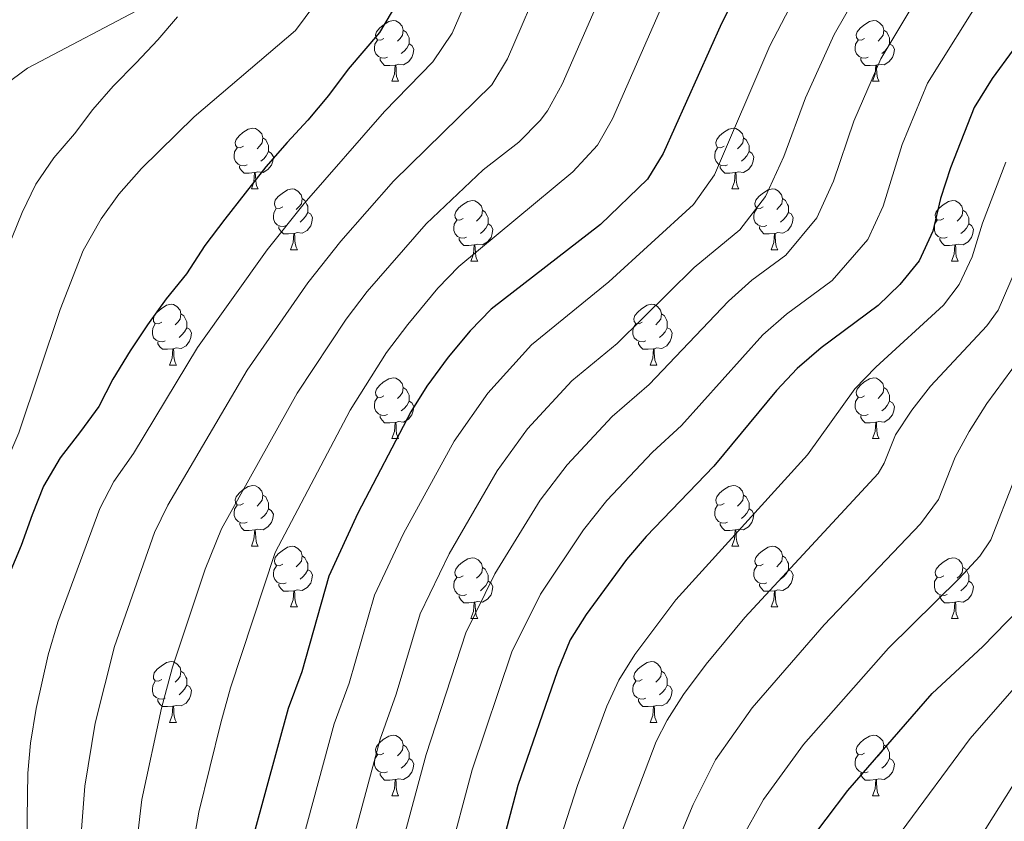
# Model space of a CAD drawing. Units: metres. Extents: x 612450 to 616955, y 4784491 to 4787536.
# Drawn here: x 613921 to 614083, y 4786782 to 4786915 of the extents above; entities that cross this region are included whole.
import ezdxf

# ---------------------------------------------------------------- set-up
doc = ezdxf.new("R2010")
doc.units = ezdxf.units.M
doc.header["$MEASUREMENT"] = 0
doc.linetypes.add('DGN Style 3', pattern=[1147.6976, 819.784, -327.9136])
for name, color, linetype, lineweight in [('Nivel 11', 7, 'Continuous', 0), ('Nivel 36', 7, 'Continuous', 0), ('Nivel 4', 7, 'Continuous', 0), ('Nivel 5', 7, 'Continuous', 0), ('Nivel 61', 7, 'Continuous', 0), ('Nivel 63', 7, 'Continuous', 0)]:
    doc.layers.add(name, color=color, linetype=linetype, lineweight=lineweight)

msp = doc.modelspace()

# ---------------------------------------------------------------- linework, layer by layer
at = {"layer": 'Nivel 11', "color": 142, "linetype": 'DGN Style 3', "lineweight": 13}
msp.add_polyline3d([(614095.44, 4787022.82, 257.42), (614055.76, 4787011.78, 255), (614033.64, 4787009.59, 252.76), (614013.39, 4787001.43, 250.8), (613998.4, 4786989.57, 250), (613989.3, 4786968.55, 247.14), (613986.51, 4786961.84, 246.31), (613973.13, 4786939.38, 243.32), (613959.17, 4786929.11, 241.34), (613942.28, 4786917.12, 238.98), (613922.23, 4786906.56, 236.39), (613907.43, 4786895.65, 234.3), (613906.72, 4786894.4, 234.13)], dxfattribs=at)
at = {"layer": 'Nivel 36', "color": 92, "linetype": 'Continuous', "lineweight": 0}
for p, q in [((613982.36, 4786904.37), (613983.48, 4786904.37)), ((614061.69, 4786904.37), (614062.81, 4786904.37)), ((613959.17, 4786886.6), (613960.29, 4786886.6)), ((614038.5, 4786886.6), (614039.62, 4786886.6)), ((613965.64, 4786876.57), (613966.77, 4786876.57)), ((614044.97, 4786876.57), (614046.1, 4786876.57)), ((613995.42, 4786874.66), (613996.54, 4786874.66)), ((614074.75, 4786874.66), (614075.87, 4786874.66)), ((613945.67, 4786857.52), (613946.79, 4786857.52)), ((614025, 4786857.52), (614026.12, 4786857.52)), ((613982.36, 4786845.38), (613983.48, 4786845.38)), ((614061.69, 4786845.38), (614062.81, 4786845.38)), ((613959.17, 4786827.61), (613960.3, 4786827.61)), ((614038.5, 4786827.61), (614039.62, 4786827.61)), ((613965.65, 4786817.58), (613966.77, 4786817.58)), ((614044.98, 4786817.58), (614046.1, 4786817.58)), ((613995.42, 4786815.67), (613996.54, 4786815.67)), ((614074.75, 4786815.67), (614075.87, 4786815.67)), ((613945.67, 4786798.53), (613946.79, 4786798.53)), ((614025, 4786798.53), (614026.12, 4786798.53)), ((613982.36, 4786786.39), (613983.48, 4786786.39)), ((614061.69, 4786786.39), (614062.81, 4786786.39))]:
    msp.add_line(p, q, dxfattribs=at)
at = {"layer": 'Nivel 36', "color": 92, "linetype": 'Continuous', "lineweight": 0, "flags": 128}
for points in [[(613981.06, 4786911.43), (613980.53, 4786911.17), (613980, 4786911.22), (613979.73, 4786911.59), (613979.68, 4786912.02), (613979.84, 4786912.54), (613980.32, 4786913.13), (613980.95, 4786913.66), (613981.85, 4786914.25), (613982.6, 4786914.41), (613983.02, 4786914.35), (613983.55, 4786914.04), (613984.08, 4786913.45), (613984.24, 4786912.81), (613984.13, 4786911.96), (613983.71, 4786911.43), (613983.29, 4786911.01)], [(614060.39, 4786911.43), (614059.86, 4786911.17), (614059.33, 4786911.22), (614059.06, 4786911.59), (614059.01, 4786912.02), (614059.17, 4786912.54), (614059.65, 4786913.13), (614060.28, 4786913.66), (614061.18, 4786914.25), (614061.93, 4786914.41), (614062.35, 4786914.35), (614062.88, 4786914.04), (614063.41, 4786913.45), (614063.57, 4786912.81), (614063.46, 4786911.96), (614063.04, 4786911.43), (614062.62, 4786911.01)], [(613984.24, 4786912.81), (613984.72, 4786912.5), (613985.03, 4786911.86), (613985.19, 4786911.54), (613985.19, 4786910.96), (613985.19, 4786910.53), (613984.82, 4786909.84), (613984.4, 4786909.36), (613983.92, 4786908.94)], [(614063.57, 4786912.81), (614064.05, 4786912.5), (614064.36, 4786911.86), (614064.52, 4786911.54), (614064.52, 4786910.96), (614064.52, 4786910.53), (614064.15, 4786909.84), (614063.73, 4786909.36), (614063.25, 4786908.94)], [(613981.64, 4786908.35), (613981.22, 4786908.19), (613980.63, 4786908.25), (613980.16, 4786908.46), (613979.73, 4786908.89), (613979.52, 4786909.47), (613979.52, 4786909.89), (613979.57, 4786910.48), (613980, 4786911.17)], [(614060.97, 4786908.35), (614060.55, 4786908.19), (614059.96, 4786908.25), (614059.49, 4786908.46), (614059.06, 4786908.89), (614058.85, 4786909.47), (614058.85, 4786909.89), (614058.9, 4786910.48), (614059.33, 4786911.17)], [(613985.19, 4786910.53), (613985.65, 4786910.28), (613985.99, 4786909.67), (613985.88, 4786908.94), (613985.67, 4786908.3), (613985.09, 4786907.56), (613984.29, 4786907.08), (613983.44, 4786907.19), (613983.01, 4786907.06)], [(614064.52, 4786910.53), (614064.98, 4786910.28), (614065.32, 4786909.67), (614065.21, 4786908.94), (614065, 4786908.3), (614064.42, 4786907.56), (614063.62, 4786907.08), (614062.77, 4786907.19), (614062.34, 4786907.06)], [(613982.9, 4786907.06), (613982.01, 4786906.97), (613981.17, 4786906.97), (613980.74, 4786907.4), (613980.42, 4786907.88), (613980.42, 4786908.19)], [(614062.23, 4786907.06), (614061.34, 4786906.97), (614060.5, 4786906.97), (614060.07, 4786907.4), (614059.75, 4786907.88), (614059.75, 4786908.19)], [(613982.36, 4786904.37), (613982.79, 4786905.53), (613982.9, 4786907.06), (613983.01, 4786907.06), (613983.05, 4786906.47), (613983.08, 4786905.79), (613983.15, 4786905.17), (613983.27, 4786904.77), (613983.48, 4786904.37)], [(614061.69, 4786904.37), (614062.12, 4786905.53), (614062.23, 4786907.06), (614062.34, 4786907.06), (614062.38, 4786906.47), (614062.41, 4786905.79), (614062.48, 4786905.17), (614062.6, 4786904.77), (614062.81, 4786904.37)], [(613957.87, 4786893.66), (613957.34, 4786893.4), (613956.81, 4786893.45), (613956.54, 4786893.82), (613956.49, 4786894.25), (613956.65, 4786894.77), (613957.13, 4786895.36), (613957.76, 4786895.89), (613958.66, 4786896.48), (613959.41, 4786896.64), (613959.83, 4786896.58), (613960.36, 4786896.27), (613960.89, 4786895.68), (613961.05, 4786895.04), (613960.94, 4786894.19), (613960.52, 4786893.66), (613960.1, 4786893.24)], [(614037.2, 4786893.66), (614036.67, 4786893.4), (614036.14, 4786893.45), (614035.87, 4786893.82), (614035.82, 4786894.25), (614035.98, 4786894.77), (614036.46, 4786895.36), (614037.09, 4786895.89), (614037.99, 4786896.48), (614038.74, 4786896.64), (614039.16, 4786896.58), (614039.69, 4786896.27), (614040.22, 4786895.68), (614040.38, 4786895.04), (614040.27, 4786894.19), (614039.85, 4786893.66), (614039.43, 4786893.24)], [(613961.05, 4786895.04), (613961.53, 4786894.73), (613961.84, 4786894.09), (613962, 4786893.77), (613962, 4786893.19), (613962, 4786892.76), (613961.63, 4786892.07), (613961.21, 4786891.59), (613960.73, 4786891.17)], [(614040.38, 4786895.04), (614040.86, 4786894.73), (614041.17, 4786894.09), (614041.33, 4786893.77), (614041.33, 4786893.19), (614041.33, 4786892.76), (614040.96, 4786892.07), (614040.54, 4786891.59), (614040.06, 4786891.17)], [(613958.45, 4786890.58), (613958.03, 4786890.42), (613957.44, 4786890.48), (613956.97, 4786890.69), (613956.54, 4786891.12), (613956.33, 4786891.7), (613956.33, 4786892.12), (613956.38, 4786892.71), (613956.81, 4786893.4)], [(614037.78, 4786890.58), (614037.36, 4786890.42), (614036.77, 4786890.48), (614036.3, 4786890.69), (614035.87, 4786891.12), (614035.66, 4786891.7), (614035.66, 4786892.12), (614035.71, 4786892.71), (614036.14, 4786893.4)], [(613962, 4786892.76), (613962.46, 4786892.51), (613962.8, 4786891.9), (613962.69, 4786891.17), (613962.48, 4786890.53), (613961.9, 4786889.79), (613961.1, 4786889.31), (613960.25, 4786889.42), (613959.82, 4786889.29)], [(614041.33, 4786892.76), (614041.79, 4786892.51), (614042.13, 4786891.9), (614042.02, 4786891.17), (614041.81, 4786890.53), (614041.23, 4786889.79), (614040.43, 4786889.31), (614039.58, 4786889.42), (614039.15, 4786889.29)], [(613959.71, 4786889.29), (613958.82, 4786889.2), (613957.98, 4786889.2), (613957.55, 4786889.63), (613957.23, 4786890.11), (613957.23, 4786890.42)], [(614039.04, 4786889.29), (614038.15, 4786889.2), (614037.31, 4786889.2), (614036.88, 4786889.63), (614036.56, 4786890.11), (614036.56, 4786890.42)], [(613959.17, 4786886.6), (613959.6, 4786887.76), (613959.71, 4786889.29), (613959.82, 4786889.29), (613959.86, 4786888.7), (613959.89, 4786888.02), (613959.96, 4786887.4), (613960.08, 4786887), (613960.29, 4786886.6)], [(614038.5, 4786886.6), (614038.93, 4786887.76), (614039.04, 4786889.29), (614039.15, 4786889.29), (614039.19, 4786888.7), (614039.22, 4786888.02), (614039.29, 4786887.4), (614039.41, 4786887), (614039.62, 4786886.6)], [(613964.34, 4786883.63), (613963.82, 4786883.36), (613963.28, 4786883.42), (613963.02, 4786883.79), (613962.96, 4786884.21), (613963.12, 4786884.73), (613963.6, 4786885.33), (613964.24, 4786885.86), (613965.14, 4786886.44), (613965.88, 4786886.6), (613966.31, 4786886.55), (613966.84, 4786886.23), (613967.37, 4786885.65), (613967.53, 4786885.01), (613967.42, 4786884.16), (613967, 4786883.63), (613966.58, 4786883.2)], [(614043.67, 4786883.63), (614043.14, 4786883.36), (614042.61, 4786883.42), (614042.35, 4786883.79), (614042.29, 4786884.21), (614042.45, 4786884.73), (614042.93, 4786885.33), (614043.57, 4786885.86), (614044.47, 4786886.44), (614045.21, 4786886.6), (614045.64, 4786886.55), (614046.17, 4786886.23), (614046.7, 4786885.65), (614046.86, 4786885.01), (614046.75, 4786884.16), (614046.32, 4786883.63), (614045.9, 4786883.2)], [(613967.53, 4786885.01), (613968, 4786884.69), (613968.32, 4786884.05), (613968.48, 4786883.73), (613968.48, 4786883.15), (613968.48, 4786882.73), (613968.11, 4786882.04), (613967.69, 4786881.56), (613967.21, 4786881.14)], [(614046.86, 4786885.01), (614047.33, 4786884.69), (614047.65, 4786884.05), (614047.81, 4786883.73), (614047.81, 4786883.15), (614047.81, 4786882.73), (614047.44, 4786882.04), (614047.02, 4786881.56), (614046.54, 4786881.14)], [(613964.93, 4786880.55), (613964.5, 4786880.39), (613963.92, 4786880.45), (613963.44, 4786880.66), (613963.02, 4786881.08), (613962.8, 4786881.67), (613962.8, 4786882.09), (613962.86, 4786882.67), (613963.28, 4786883.36)], [(613994.12, 4786881.72), (613993.59, 4786881.46), (613993.06, 4786881.51), (613992.79, 4786881.88), (613992.74, 4786882.31), (613992.9, 4786882.83), (613993.38, 4786883.42), (613994.01, 4786883.95), (613994.91, 4786884.54), (613995.66, 4786884.7), (613996.08, 4786884.64), (613996.61, 4786884.33), (613997.14, 4786883.74), (613997.3, 4786883.1), (613997.19, 4786882.25), (613996.77, 4786881.72), (613996.35, 4786881.3)], [(614044.26, 4786880.55), (614043.83, 4786880.39), (614043.25, 4786880.45), (614042.77, 4786880.66), (614042.35, 4786881.08), (614042.13, 4786881.67), (614042.13, 4786882.09), (614042.19, 4786882.67), (614042.61, 4786883.36)], [(614073.45, 4786881.72), (614072.92, 4786881.46), (614072.39, 4786881.51), (614072.12, 4786881.88), (614072.07, 4786882.31), (614072.23, 4786882.83), (614072.71, 4786883.42), (614073.34, 4786883.95), (614074.24, 4786884.54), (614074.99, 4786884.7), (614075.41, 4786884.64), (614075.94, 4786884.33), (614076.47, 4786883.74), (614076.63, 4786883.1), (614076.52, 4786882.25), (614076.1, 4786881.72), (614075.68, 4786881.3)], [(613968.48, 4786882.73), (613968.94, 4786882.48), (613969.28, 4786881.86), (613969.17, 4786881.14), (613968.96, 4786880.5), (613968.38, 4786879.76), (613967.58, 4786879.28), (613966.73, 4786879.38), (613966.3, 4786879.25)], [(613997.3, 4786883.1), (613997.78, 4786882.79), (613998.09, 4786882.15), (613998.25, 4786881.83), (613998.25, 4786881.25), (613998.25, 4786880.82), (613997.88, 4786880.13), (613997.46, 4786879.65), (613996.98, 4786879.23)], [(614047.81, 4786882.73), (614048.26, 4786882.48), (614048.61, 4786881.86), (614048.5, 4786881.14), (614048.29, 4786880.5), (614047.7, 4786879.76), (614046.91, 4786879.28), (614046.06, 4786879.38), (614045.63, 4786879.25)], [(614076.63, 4786883.1), (614077.11, 4786882.79), (614077.42, 4786882.15), (614077.58, 4786881.83), (614077.58, 4786881.25), (614077.58, 4786880.82), (614077.21, 4786880.13), (614076.79, 4786879.65), (614076.31, 4786879.23)], [(613966.19, 4786879.25), (613965.3, 4786879.17), (613964.46, 4786879.17), (613964.03, 4786879.6), (613963.71, 4786880.07), (613963.71, 4786880.39)], [(613994.7, 4786878.64), (613994.28, 4786878.48), (613993.69, 4786878.54), (613993.22, 4786878.75), (613992.79, 4786879.18), (613992.58, 4786879.76), (613992.58, 4786880.18), (613992.63, 4786880.77), (613993.06, 4786881.46)], [(613998.25, 4786880.82), (613998.71, 4786880.57), (613999.05, 4786879.96), (613998.94, 4786879.23), (613998.73, 4786878.59), (613998.15, 4786877.85), (613997.35, 4786877.37), (613996.5, 4786877.48), (613996.07, 4786877.35)], [(614045.52, 4786879.25), (614044.63, 4786879.17), (614043.78, 4786879.17), (614043.36, 4786879.6), (614043.04, 4786880.07), (614043.04, 4786880.39)], [(614074.03, 4786878.64), (614073.61, 4786878.48), (614073.02, 4786878.54), (614072.55, 4786878.75), (614072.12, 4786879.18), (614071.91, 4786879.76), (614071.91, 4786880.18), (614071.96, 4786880.77), (614072.39, 4786881.46)], [(614077.58, 4786880.82), (614078.04, 4786880.57), (614078.38, 4786879.96), (614078.27, 4786879.23), (614078.06, 4786878.59), (614077.48, 4786877.85), (614076.68, 4786877.37), (614075.83, 4786877.48), (614075.4, 4786877.35)], [(613965.64, 4786876.57), (613966.08, 4786877.73), (613966.19, 4786879.25), (613966.3, 4786879.25), (613966.34, 4786878.67), (613966.37, 4786877.98), (613966.44, 4786877.37), (613966.56, 4786876.97), (613966.77, 4786876.57)], [(613995.96, 4786877.35), (613995.07, 4786877.26), (613994.23, 4786877.26), (613993.8, 4786877.69), (613993.48, 4786878.17), (613993.48, 4786878.48)], [(614044.97, 4786876.57), (614045.41, 4786877.73), (614045.52, 4786879.25), (614045.63, 4786879.25), (614045.66, 4786878.67), (614045.7, 4786877.98), (614045.77, 4786877.37), (614045.88, 4786876.97), (614046.1, 4786876.57)], [(614075.29, 4786877.35), (614074.4, 4786877.26), (614073.56, 4786877.26), (614073.13, 4786877.69), (614072.81, 4786878.17), (614072.81, 4786878.48)], [(613995.42, 4786874.66), (613995.85, 4786875.82), (613995.96, 4786877.35), (613996.07, 4786877.35), (613996.11, 4786876.76), (613996.14, 4786876.08), (613996.21, 4786875.46), (613996.33, 4786875.06), (613996.54, 4786874.66)], [(614074.75, 4786874.66), (614075.18, 4786875.82), (614075.29, 4786877.35), (614075.4, 4786877.35), (614075.44, 4786876.76), (614075.47, 4786876.08), (614075.54, 4786875.46), (614075.66, 4786875.06), (614075.87, 4786874.66)], [(613944.37, 4786864.58), (613943.84, 4786864.32), (613943.31, 4786864.37), (613943.04, 4786864.74), (613942.99, 4786865.16), (613943.15, 4786865.68), (613943.63, 4786866.28), (613944.26, 4786866.81), (613945.16, 4786867.4), (613945.91, 4786867.56), (613946.33, 4786867.5), (613946.86, 4786867.18), (613947.39, 4786866.6), (613947.55, 4786865.96), (613947.44, 4786865.11), (613947.02, 4786864.58), (613946.6, 4786864.16)], [(614023.7, 4786864.58), (614023.16, 4786864.32), (614022.64, 4786864.37), (614022.37, 4786864.74), (614022.32, 4786865.16), (614022.48, 4786865.68), (614022.96, 4786866.28), (614023.59, 4786866.81), (614024.49, 4786867.4), (614025.24, 4786867.56), (614025.66, 4786867.5), (614026.19, 4786867.18), (614026.72, 4786866.6), (614026.88, 4786865.96), (614026.77, 4786865.11), (614026.34, 4786864.58), (614025.92, 4786864.16)], [(613947.55, 4786865.96), (613948.03, 4786865.64), (613948.34, 4786865), (613948.5, 4786864.68), (613948.5, 4786864.1), (613948.5, 4786863.68), (613948.13, 4786862.99), (613947.71, 4786862.51), (613947.23, 4786862.09)], [(614026.88, 4786865.96), (614027.36, 4786865.65), (614027.67, 4786865.01), (614027.83, 4786864.69), (614027.83, 4786864.11), (614027.83, 4786863.68), (614027.46, 4786862.99), (614027.04, 4786862.51), (614026.56, 4786862.09)], [(613944.95, 4786861.5), (613944.53, 4786861.34), (613943.94, 4786861.4), (613943.47, 4786861.61), (613943.04, 4786862.04), (613942.83, 4786862.62), (613942.83, 4786863.04), (613942.88, 4786863.62), (613943.31, 4786864.32)], [(614024.28, 4786861.5), (614023.86, 4786861.34), (614023.27, 4786861.4), (614022.8, 4786861.61), (614022.37, 4786862.04), (614022.16, 4786862.62), (614022.16, 4786863.04), (614022.21, 4786863.62), (614022.64, 4786864.32)], [(613948.5, 4786863.68), (613948.96, 4786863.43), (613949.3, 4786862.82), (613949.19, 4786862.09), (613948.98, 4786861.45), (613948.4, 4786860.71), (613947.6, 4786860.23), (613946.75, 4786860.34), (613946.32, 4786860.2)], [(614027.83, 4786863.68), (614028.28, 4786863.43), (614028.63, 4786862.82), (614028.52, 4786862.09), (614028.31, 4786861.45), (614027.73, 4786860.71), (614026.93, 4786860.23), (614026.08, 4786860.34), (614025.65, 4786860.21)], [(613946.21, 4786860.2), (613945.32, 4786860.12), (613944.48, 4786860.12), (613944.05, 4786860.55), (613943.73, 4786861.02), (613943.73, 4786861.34)], [(614025.54, 4786860.21), (614024.65, 4786860.12), (614023.8, 4786860.12), (614023.38, 4786860.55), (614023.06, 4786861.03), (614023.06, 4786861.34)], [(613945.67, 4786857.52), (613946.1, 4786858.68), (613946.21, 4786860.2), (613946.32, 4786860.2), (613946.36, 4786859.62), (613946.39, 4786858.94), (613946.46, 4786858.32), (613946.58, 4786857.92), (613946.79, 4786857.52)], [(614025, 4786857.52), (614025.43, 4786858.68), (614025.54, 4786860.21), (614025.65, 4786860.21), (614025.68, 4786859.62), (614025.72, 4786858.94), (614025.79, 4786858.32), (614025.91, 4786857.92), (614026.12, 4786857.52)], [(613981.06, 4786852.44), (613980.53, 4786852.18), (613980, 4786852.23), (613979.73, 4786852.6), (613979.68, 4786853.02), (613979.84, 4786853.54), (613980.32, 4786854.14), (613980.95, 4786854.67), (613981.85, 4786855.26), (613982.6, 4786855.42), (613983.02, 4786855.36), (613983.55, 4786855.04), (613984.08, 4786854.46), (613984.24, 4786853.82), (613984.13, 4786852.97), (613983.71, 4786852.44), (613983.29, 4786852.02)], [(614060.39, 4786852.44), (614059.86, 4786852.18), (614059.33, 4786852.23), (614059.06, 4786852.6), (614059.01, 4786853.03), (614059.17, 4786853.55), (614059.65, 4786854.14), (614060.28, 4786854.67), (614061.18, 4786855.26), (614061.93, 4786855.42), (614062.35, 4786855.36), (614062.88, 4786855.05), (614063.41, 4786854.46), (614063.57, 4786853.82), (614063.46, 4786852.97), (614063.04, 4786852.44), (614062.62, 4786852.02)], [(613984.24, 4786853.82), (613984.72, 4786853.5), (613985.03, 4786852.86), (613985.19, 4786852.54), (613985.19, 4786851.96), (613985.19, 4786851.54), (613984.82, 4786850.85), (613984.4, 4786850.37), (613983.92, 4786849.95)], [(614063.57, 4786853.82), (614064.05, 4786853.51), (614064.36, 4786852.87), (614064.52, 4786852.55), (614064.52, 4786851.97), (614064.52, 4786851.54), (614064.15, 4786850.85), (614063.73, 4786850.37), (614063.25, 4786849.95)], [(613981.64, 4786849.36), (613981.22, 4786849.2), (613980.63, 4786849.26), (613980.16, 4786849.47), (613979.73, 4786849.9), (613979.52, 4786850.48), (613979.52, 4786850.9), (613979.57, 4786851.48), (613980, 4786852.18)], [(613985.19, 4786851.54), (613985.65, 4786851.29), (613985.99, 4786850.68), (613985.88, 4786849.95), (613985.67, 4786849.31), (613985.09, 4786848.57), (613984.29, 4786848.09), (613983.44, 4786848.2), (613983.01, 4786848.06)], [(614060.97, 4786849.36), (614060.55, 4786849.2), (614059.96, 4786849.26), (614059.49, 4786849.47), (614059.06, 4786849.9), (614058.85, 4786850.48), (614058.85, 4786850.9), (614058.9, 4786851.49), (614059.33, 4786852.18)], [(614064.52, 4786851.54), (614064.98, 4786851.29), (614065.32, 4786850.68), (614065.21, 4786849.95), (614065, 4786849.31), (614064.42, 4786848.57), (614063.62, 4786848.09), (614062.77, 4786848.2), (614062.34, 4786848.07)], [(613982.9, 4786848.06), (613982.01, 4786847.98), (613981.17, 4786847.98), (613980.74, 4786848.41), (613980.42, 4786848.88), (613980.42, 4786849.2)], [(614062.23, 4786848.07), (614061.34, 4786847.98), (614060.5, 4786847.98), (614060.07, 4786848.41), (614059.75, 4786848.89), (614059.75, 4786849.2)], [(613982.36, 4786845.38), (613982.79, 4786846.54), (613982.9, 4786848.06), (613983.01, 4786848.06), (613983.05, 4786847.48), (613983.08, 4786846.8), (613983.15, 4786846.18), (613983.27, 4786845.78), (613983.48, 4786845.38)], [(614061.69, 4786845.38), (614062.12, 4786846.54), (614062.23, 4786848.07), (614062.34, 4786848.07), (614062.38, 4786847.48), (614062.41, 4786846.8), (614062.48, 4786846.18), (614062.6, 4786845.78), (614062.81, 4786845.38)], [(613957.87, 4786834.67), (613957.34, 4786834.41), (613956.81, 4786834.46), (613956.54, 4786834.83), (613956.49, 4786835.26), (613956.65, 4786835.78), (613957.13, 4786836.37), (613957.76, 4786836.9), (613958.66, 4786837.49), (613959.41, 4786837.65), (613959.84, 4786837.59), (613960.36, 4786837.28), (613960.9, 4786836.69), (613961.06, 4786836.05), (613960.94, 4786835.2), (613960.52, 4786834.67), (613960.1, 4786834.25)], [(614037.2, 4786834.67), (614036.67, 4786834.41), (614036.14, 4786834.46), (614035.87, 4786834.83), (614035.82, 4786835.26), (614035.98, 4786835.78), (614036.46, 4786836.37), (614037.09, 4786836.9), (614037.99, 4786837.49), (614038.74, 4786837.65), (614039.16, 4786837.59), (614039.69, 4786837.28), (614040.22, 4786836.69), (614040.38, 4786836.05), (614040.27, 4786835.2), (614039.85, 4786834.67), (614039.43, 4786834.25)], [(613961.06, 4786836.05), (613961.53, 4786835.74), (613961.84, 4786835.1), (613962, 4786834.78), (613962, 4786834.2), (613962, 4786833.77), (613961.64, 4786833.08), (613961.22, 4786832.6), (613960.74, 4786832.18)], [(614040.38, 4786836.05), (614040.86, 4786835.74), (614041.17, 4786835.1), (614041.33, 4786834.78), (614041.33, 4786834.2), (614041.33, 4786833.77), (614040.96, 4786833.08), (614040.54, 4786832.6), (614040.06, 4786832.18)], [(613958.46, 4786831.59), (613958.03, 4786831.43), (613957.44, 4786831.49), (613956.97, 4786831.7), (613956.54, 4786832.13), (613956.33, 4786832.71), (613956.33, 4786833.13), (613956.38, 4786833.72), (613956.81, 4786834.41)], [(613962, 4786833.77), (613962.46, 4786833.52), (613962.8, 4786832.91), (613962.7, 4786832.18), (613962.48, 4786831.54), (613961.9, 4786830.8), (613961.1, 4786830.32), (613960.26, 4786830.43), (613959.82, 4786830.3)], [(614037.78, 4786831.59), (614037.36, 4786831.43), (614036.77, 4786831.49), (614036.3, 4786831.7), (614035.87, 4786832.13), (614035.66, 4786832.71), (614035.66, 4786833.13), (614035.71, 4786833.72), (614036.14, 4786834.41)], [(614041.33, 4786833.77), (614041.79, 4786833.52), (614042.13, 4786832.91), (614042.02, 4786832.18), (614041.81, 4786831.54), (614041.23, 4786830.8), (614040.43, 4786830.32), (614039.58, 4786830.43), (614039.15, 4786830.3)], [(613959.72, 4786830.3), (613958.82, 4786830.21), (613957.98, 4786830.21), (613957.56, 4786830.64), (613957.24, 4786831.12), (613957.24, 4786831.43)], [(614039.04, 4786830.3), (614038.15, 4786830.21), (614037.31, 4786830.21), (614036.88, 4786830.64), (614036.56, 4786831.12), (614036.56, 4786831.43)], [(613959.17, 4786827.61), (613959.6, 4786828.77), (613959.72, 4786830.3), (613959.82, 4786830.3), (613959.86, 4786829.71), (613959.9, 4786829.03), (613959.96, 4786828.41), (613960.08, 4786828.01), (613960.3, 4786827.61)], [(614038.5, 4786827.61), (614038.93, 4786828.77), (614039.04, 4786830.3), (614039.15, 4786830.3), (614039.19, 4786829.71), (614039.22, 4786829.03), (614039.29, 4786828.41), (614039.41, 4786828.01), (614039.62, 4786827.61)], [(613964.35, 4786824.64), (613963.82, 4786824.37), (613963.29, 4786824.43), (613963.02, 4786824.8), (613962.96, 4786825.22), (613963.12, 4786825.74), (613963.6, 4786826.34), (613964.24, 4786826.87), (613965.14, 4786827.45), (613965.89, 4786827.61), (613966.31, 4786827.56), (613966.84, 4786827.24), (613967.37, 4786826.66), (613967.53, 4786826.02), (613967.42, 4786825.17), (613967, 4786824.64), (613966.58, 4786824.21)], [(614043.68, 4786824.64), (614043.14, 4786824.37), (614042.61, 4786824.43), (614042.35, 4786824.8), (614042.29, 4786825.22), (614042.45, 4786825.74), (614042.93, 4786826.34), (614043.57, 4786826.87), (614044.47, 4786827.45), (614045.22, 4786827.61), (614045.64, 4786827.56), (614046.17, 4786827.24), (614046.7, 4786826.66), (614046.86, 4786826.02), (614046.75, 4786825.17), (614046.32, 4786824.64), (614045.9, 4786824.21)], [(613967.53, 4786826.02), (613968.01, 4786825.7), (613968.32, 4786825.06), (613968.48, 4786824.74), (613968.48, 4786824.16), (613968.48, 4786823.74), (613968.11, 4786823.05), (613967.69, 4786822.57), (613967.21, 4786822.15)], [(613994.12, 4786822.73), (613993.59, 4786822.47), (613993.06, 4786822.52), (613992.79, 4786822.89), (613992.74, 4786823.32), (613992.9, 4786823.84), (613993.38, 4786824.43), (613994.01, 4786824.96), (613994.91, 4786825.55), (613995.66, 4786825.71), (613996.08, 4786825.65), (613996.61, 4786825.34), (613997.14, 4786824.75), (613997.3, 4786824.11), (613997.19, 4786823.26), (613996.77, 4786822.73), (613996.35, 4786822.31)], [(614046.86, 4786826.02), (614047.34, 4786825.7), (614047.65, 4786825.06), (614047.81, 4786824.74), (614047.81, 4786824.16), (614047.81, 4786823.74), (614047.44, 4786823.05), (614047.02, 4786822.57), (614046.54, 4786822.15)], [(614073.45, 4786822.73), (614072.92, 4786822.47), (614072.39, 4786822.52), (614072.12, 4786822.89), (614072.07, 4786823.32), (614072.23, 4786823.84), (614072.71, 4786824.43), (614073.34, 4786824.96), (614074.24, 4786825.55), (614074.99, 4786825.71), (614075.41, 4786825.65), (614075.94, 4786825.34), (614076.47, 4786824.75), (614076.63, 4786824.11), (614076.52, 4786823.26), (614076.1, 4786822.73), (614075.68, 4786822.31)], [(613964.93, 4786821.56), (613964.51, 4786821.4), (613963.92, 4786821.46), (613963.45, 4786821.67), (613963.02, 4786822.09), (613962.81, 4786822.68), (613962.81, 4786823.1), (613962.86, 4786823.68), (613963.29, 4786824.37)], [(613968.48, 4786823.74), (613968.94, 4786823.49), (613969.28, 4786822.87), (613969.17, 4786822.15), (613968.96, 4786821.51), (613968.38, 4786820.77), (613967.58, 4786820.29), (613966.73, 4786820.39), (613966.3, 4786820.26)], [(613997.3, 4786824.11), (613997.78, 4786823.8), (613998.09, 4786823.16), (613998.25, 4786822.84), (613998.25, 4786822.26), (613998.25, 4786821.83), (613997.88, 4786821.14), (613997.46, 4786820.66), (613996.98, 4786820.24)], [(614044.26, 4786821.56), (614043.84, 4786821.4), (614043.25, 4786821.46), (614042.78, 4786821.67), (614042.35, 4786822.09), (614042.14, 4786822.68), (614042.14, 4786823.1), (614042.19, 4786823.68), (614042.61, 4786824.37)], [(614047.81, 4786823.74), (614048.26, 4786823.49), (614048.61, 4786822.87), (614048.5, 4786822.15), (614048.29, 4786821.51), (614047.7, 4786820.77), (614046.91, 4786820.29), (614046.06, 4786820.39), (614045.63, 4786820.26)], [(614076.63, 4786824.11), (614077.11, 4786823.8), (614077.42, 4786823.16), (614077.58, 4786822.84), (614077.58, 4786822.26), (614077.58, 4786821.83), (614077.21, 4786821.14), (614076.79, 4786820.66), (614076.31, 4786820.24)], [(613994.7, 4786819.65), (613994.28, 4786819.49), (613993.69, 4786819.55), (613993.22, 4786819.76), (613992.79, 4786820.19), (613992.58, 4786820.77), (613992.58, 4786821.19), (613992.63, 4786821.78), (613993.06, 4786822.47)], [(613998.25, 4786821.83), (613998.71, 4786821.58), (613999.05, 4786820.97), (613998.94, 4786820.24), (613998.73, 4786819.6), (613998.15, 4786818.86), (613997.35, 4786818.38), (613996.5, 4786818.49), (613996.07, 4786818.36)], [(614074.03, 4786819.65), (614073.61, 4786819.49), (614073.02, 4786819.55), (614072.55, 4786819.76), (614072.12, 4786820.19), (614071.91, 4786820.77), (614071.91, 4786821.19), (614071.96, 4786821.78), (614072.39, 4786822.47)], [(614077.58, 4786821.83), (614078.04, 4786821.58), (614078.38, 4786820.97), (614078.27, 4786820.24), (614078.06, 4786819.6), (614077.48, 4786818.86), (614076.68, 4786818.38), (614075.83, 4786818.49), (614075.4, 4786818.36)], [(613966.19, 4786820.26), (613965.3, 4786820.18), (613964.46, 4786820.18), (613964.03, 4786820.61), (613963.71, 4786821.08), (613963.71, 4786821.4)], [(613965.65, 4786817.58), (613966.08, 4786818.74), (613966.19, 4786820.26), (613966.3, 4786820.26), (613966.34, 4786819.68), (613966.37, 4786818.99), (613966.44, 4786818.38), (613966.56, 4786817.98), (613966.77, 4786817.58)], [(614045.52, 4786820.26), (614044.63, 4786820.18), (614043.78, 4786820.18), (614043.36, 4786820.61), (614043.04, 4786821.08), (614043.04, 4786821.4)], [(614044.98, 4786817.58), (614045.41, 4786818.74), (614045.52, 4786820.26), (614045.63, 4786820.26), (614045.66, 4786819.68), (614045.7, 4786818.99), (614045.77, 4786818.38), (614045.88, 4786817.98), (614046.1, 4786817.58)], [(613995.96, 4786818.36), (613995.07, 4786818.27), (613994.23, 4786818.27), (613993.8, 4786818.7), (613993.48, 4786819.18), (613993.48, 4786819.49)], [(613995.42, 4786815.67), (613995.85, 4786816.83), (613995.96, 4786818.36), (613996.07, 4786818.36), (613996.11, 4786817.77), (613996.14, 4786817.09), (613996.21, 4786816.47), (613996.33, 4786816.07), (613996.54, 4786815.67)], [(614075.29, 4786818.36), (614074.4, 4786818.27), (614073.56, 4786818.27), (614073.13, 4786818.7), (614072.81, 4786819.18), (614072.81, 4786819.49)], [(614074.75, 4786815.67), (614075.18, 4786816.83), (614075.29, 4786818.36), (614075.4, 4786818.36), (614075.44, 4786817.77), (614075.47, 4786817.09), (614075.54, 4786816.47), (614075.66, 4786816.07), (614075.87, 4786815.67)], [(613944.37, 4786805.59), (613943.84, 4786805.32), (613943.31, 4786805.38), (613943.04, 4786805.75), (613942.99, 4786806.17), (613943.15, 4786806.69), (613943.63, 4786807.29), (613944.26, 4786807.82), (613945.16, 4786808.4), (613945.91, 4786808.56), (613946.33, 4786808.51), (613946.86, 4786808.19), (613947.39, 4786807.61), (613947.55, 4786806.97), (613947.44, 4786806.12), (613947.02, 4786805.59), (613946.6, 4786805.16)], [(614023.7, 4786805.59), (614023.17, 4786805.32), (614022.64, 4786805.38), (614022.37, 4786805.75), (614022.32, 4786806.17), (614022.48, 4786806.69), (614022.96, 4786807.29), (614023.59, 4786807.82), (614024.49, 4786808.4), (614025.24, 4786808.56), (614025.66, 4786808.51), (614026.19, 4786808.19), (614026.72, 4786807.61), (614026.88, 4786806.97), (614026.77, 4786806.12), (614026.35, 4786805.59), (614025.93, 4786805.16)], [(613947.55, 4786806.97), (613948.03, 4786806.65), (613948.34, 4786806.01), (613948.5, 4786805.69), (613948.5, 4786805.11), (613948.5, 4786804.69), (613948.13, 4786804), (613947.71, 4786803.52), (613947.23, 4786803.1)], [(614026.88, 4786806.97), (614027.36, 4786806.65), (614027.67, 4786806.01), (614027.83, 4786805.69), (614027.83, 4786805.11), (614027.83, 4786804.69), (614027.46, 4786804), (614027.04, 4786803.52), (614026.56, 4786803.1)], [(613944.95, 4786802.51), (613944.53, 4786802.35), (613943.94, 4786802.41), (613943.47, 4786802.62), (613943.04, 4786803.04), (613942.83, 4786803.63), (613942.83, 4786804.05), (613942.88, 4786804.63), (613943.31, 4786805.32)], [(614024.28, 4786802.51), (614023.86, 4786802.35), (614023.27, 4786802.41), (614022.8, 4786802.62), (614022.37, 4786803.04), (614022.16, 4786803.63), (614022.16, 4786804.05), (614022.21, 4786804.63), (614022.64, 4786805.32)], [(613948.5, 4786804.69), (613948.96, 4786804.44), (613949.3, 4786803.82), (613949.19, 4786803.1), (613948.98, 4786802.46), (613948.4, 4786801.72), (613947.6, 4786801.24), (613946.75, 4786801.34), (613946.32, 4786801.21)], [(614027.83, 4786804.69), (614028.29, 4786804.44), (614028.63, 4786803.82), (614028.52, 4786803.1), (614028.31, 4786802.46), (614027.73, 4786801.72), (614026.93, 4786801.24), (614026.08, 4786801.34), (614025.65, 4786801.21)], [(613946.21, 4786801.21), (613945.32, 4786801.13), (613944.48, 4786801.13), (613944.05, 4786801.56), (613943.73, 4786802.03), (613943.73, 4786802.35)], [(614025.54, 4786801.21), (614024.65, 4786801.13), (614023.81, 4786801.13), (614023.38, 4786801.56), (614023.06, 4786802.03), (614023.06, 4786802.35)], [(613945.67, 4786798.53), (613946.1, 4786799.69), (613946.21, 4786801.21), (613946.32, 4786801.21), (613946.36, 4786800.63), (613946.39, 4786799.94), (613946.46, 4786799.33), (613946.58, 4786798.93), (613946.79, 4786798.53)], [(614025, 4786798.53), (614025.43, 4786799.69), (614025.54, 4786801.21), (614025.65, 4786801.21), (614025.69, 4786800.63), (614025.72, 4786799.94), (614025.79, 4786799.33), (614025.91, 4786798.93), (614026.12, 4786798.53)], [(613981.06, 4786793.45), (613980.53, 4786793.18), (613980, 4786793.24), (613979.73, 4786793.61), (613979.68, 4786794.03), (613979.84, 4786794.55), (613980.32, 4786795.15), (613980.95, 4786795.68), (613981.85, 4786796.26), (613982.6, 4786796.42), (613983.02, 4786796.37), (613983.55, 4786796.05), (613984.08, 4786795.47), (613984.24, 4786794.83), (613984.14, 4786793.98), (613983.71, 4786793.45), (613983.29, 4786793.02)], [(614060.39, 4786793.45), (614059.86, 4786793.18), (614059.33, 4786793.24), (614059.06, 4786793.61), (614059.01, 4786794.03), (614059.17, 4786794.55), (614059.65, 4786795.15), (614060.28, 4786795.68), (614061.18, 4786796.26), (614061.93, 4786796.42), (614062.35, 4786796.37), (614062.88, 4786796.05), (614063.41, 4786795.47), (614063.57, 4786794.83), (614063.46, 4786793.98), (614063.04, 4786793.45), (614062.62, 4786793.02)], [(613984.24, 4786794.83), (613984.72, 4786794.51), (613985.04, 4786793.87), (613985.2, 4786793.55), (613985.2, 4786792.97), (613985.2, 4786792.55), (613984.82, 4786791.86), (613984.4, 4786791.38), (613983.92, 4786790.96)], [(614063.57, 4786794.83), (614064.05, 4786794.51), (614064.36, 4786793.87), (614064.52, 4786793.55), (614064.52, 4786792.97), (614064.52, 4786792.55), (614064.15, 4786791.86), (614063.73, 4786791.38), (614063.25, 4786790.96)], [(613981.64, 4786790.37), (613981.22, 4786790.21), (613980.64, 4786790.27), (613980.16, 4786790.48), (613979.73, 4786790.9), (613979.52, 4786791.49), (613979.52, 4786791.91), (613979.57, 4786792.49), (613980, 4786793.18)], [(613985.2, 4786792.55), (613985.65, 4786792.3), (613986, 4786791.68), (613985.88, 4786790.96), (613985.68, 4786790.32), (613985.09, 4786789.58), (613984.3, 4786789.1), (613983.44, 4786789.2), (613983.02, 4786789.07)], [(614060.97, 4786790.37), (614060.55, 4786790.21), (614059.96, 4786790.27), (614059.49, 4786790.48), (614059.06, 4786790.9), (614058.85, 4786791.49), (614058.85, 4786791.91), (614058.9, 4786792.49), (614059.33, 4786793.18)], [(614064.52, 4786792.55), (614064.98, 4786792.3), (614065.32, 4786791.68), (614065.21, 4786790.96), (614065, 4786790.32), (614064.42, 4786789.58), (614063.62, 4786789.1), (614062.77, 4786789.2), (614062.34, 4786789.07)], [(613982.9, 4786789.07), (613982.02, 4786788.99), (613981.17, 4786788.99), (613980.74, 4786789.42), (613980.42, 4786789.89), (613980.42, 4786790.21)], [(613982.36, 4786786.39), (613982.8, 4786787.55), (613982.9, 4786789.07), (613983.02, 4786789.07), (613983.05, 4786788.49), (613983.08, 4786787.8), (613983.16, 4786787.19), (613983.27, 4786786.79), (613983.48, 4786786.39)], [(614062.23, 4786789.07), (614061.34, 4786788.99), (614060.5, 4786788.99), (614060.07, 4786789.42), (614059.75, 4786789.89), (614059.75, 4786790.21)], [(614061.69, 4786786.39), (614062.12, 4786787.55), (614062.23, 4786789.07), (614062.34, 4786789.07), (614062.38, 4786788.49), (614062.41, 4786787.8), (614062.48, 4786787.19), (614062.6, 4786786.79), (614062.81, 4786786.39)]]:
    msp.add_lwpolyline(points, dxfattribs=at)
at = {"layer": 'Nivel 4', "color": 36, "linetype": 'Continuous', "lineweight": 30, "flags": 128}
for points, elevation in [([(614046.73, 4786933.49), (614036.76, 4786913.9), (614027.15, 4786892.46), (614024.54, 4786888.19), (614016.82, 4786880.71), (613998.76, 4786866.75), (613995.27, 4786863.18), (613991.68, 4786858.81), (613988.16, 4786854.06), (613985.5, 4786849.82), (613976.76, 4786833.05), (613971.95, 4786822.68), (613967.5, 4786806.86), (613965.27, 4786800.84), (613959.63, 4786780.27)], 275), ([(613985.4, 4786921.02), (613980.3, 4786912.43)], 250), ([(613980.3, 4786912.43), (613975.16, 4786906.37), (613971.9, 4786902.01), (613968.48, 4786897.98), (613965.1, 4786894.24), (613961.57, 4786890.27), (613958.14, 4786885.91), (613954.78, 4786881.6), (613951.47, 4786877.25), (613948.44, 4786872.61), (613945.13, 4786868.47), (613942.04, 4786864.17), (613939.18, 4786859.88), (613936.32, 4786855.19), (613933.97, 4786850.67), (613930.99, 4786846.54), (613927.63, 4786842.18), (613924.88, 4786837.55), (613922.98, 4786832.81), (613921.19, 4786827.74), (613919.18, 4786823.01)], 250), ([(614084.92, 4786909.57), (614081.45, 4786904.82), (614078.48, 4786900.07), (614074.57, 4786890.09), (614072.95, 4786885.03), (614071.67, 4786879.63), (614069.38, 4786874.72), (614066.24, 4786870.82), (614062.64, 4786867.33), (614053.24, 4786860.38), (614049.25, 4786856.97), (614045.83, 4786853.32), (614035.49, 4786840.82), (614024.36, 4786829.24), (614021.1, 4786825.44), (614014.44, 4786816.36), (614011.79, 4786812.13), (614009.69, 4786807.05), (614003.17, 4786788.13), (613999.16, 4786772.93)], 300), ([(614050.5, 4786777.79), (614057.61, 4786787.3), (614071.55, 4786803.29), (614079.94, 4786811.04), (614087.81, 4786819.14)], 325)]:
    msp.add_lwpolyline(points, dxfattribs=dict(at, elevation=elevation))
at = {"layer": 'Nivel 5', "color": 36, "linetype": 'Continuous', "lineweight": 0, "flags": 128}
for points, elevation in [([(614035.95, 4786937.34), (614018.8, 4786898.17), (614016.3, 4786893.84), (614012.24, 4786889.4), (613993.39, 4786873.8), (613989.93, 4786870.2), (613984.98, 4786864.23), (613981.48, 4786859.57), (613975.5, 4786850.1), (613963.08, 4786826.58), (613955.71, 4786804.24), (613954.14, 4786798.44), (613950.52, 4786783.69), (613947.7, 4786767.61)], 270), ([(614054.37, 4786928.7), (614044.74, 4786910.2), (614035.6, 4786888.91), (614032.16, 4786884.02), (614018.18, 4786871.25), (614005.41, 4786860.84), (613998.22, 4786852.9), (613992.62, 4786844.94), (613984.29, 4786829.72), (613979.5, 4786819.55), (613975.29, 4786805.01), (613972.85, 4786798.29), (613967.54, 4786778.8)], 280), ([(613976.45, 4786780.99), (613980.43, 4786795.75), (613983.07, 4786803.16), (613987.04, 4786816.43), (613991.83, 4786826.38), (613999.74, 4786840.07), (614004.75, 4786846.98), (614012.06, 4786854.93), (614019.54, 4786861.08), (614032.27, 4786873.62), (614039.78, 4786879.85), (614044.04, 4786885.36), (614047.04, 4786891.98), (614050.65, 4786901.64), (614055.35, 4786912.1), (614064.76, 4786928.55)], 285), ([(613998.53, 4786926.66), (613992.3, 4786912.33), (613989.14, 4786907.58), (613981.12, 4786899.4), (613967.9, 4786884.22), (613961.78, 4786876.54), (613950.27, 4786860.42), (613939.72, 4786842.93), (613936.49, 4786838.28), (613934.16, 4786833.85), (613927.2, 4786815.06), (613925.65, 4786809.66), (613923.67, 4786800.83), (613922.7, 4786795.12), (613922.28, 4786790.13), (613922.13, 4786778.99)], 255), ([(614085.02, 4786925.93), (614080.29, 4786919.29), (614070.77, 4786904.08), (614066.6, 4786893.94), (614063.46, 4786883.74), (614060.93, 4786878.27), (614055.02, 4786871.5), (614047.5, 4786865.95), (614043.59, 4786862.52), (614030.17, 4786847.57), (614025.37, 4786843.12), (614017.82, 4786835.15), (614013.98, 4786830.32), (614006.91, 4786819.7), (614002.14, 4786810.18), (613995.59, 4786790.67), (613991.59, 4786775.62), (613988.08, 4786757.55), (613986.32, 4786745.7), (613984.66, 4786730.82), (613982.89, 4786722.02), (613981.39, 4786716.14), (613979.48, 4786710.72)], 295), ([(614007.66, 4786922.54), (614001.47, 4786908.09), (613998.89, 4786903.8), (613982.65, 4786887.9), (613973.94, 4786878), (613968.5, 4786871.11), (613958.5, 4786856.66), (613945.36, 4786834.38), (613943.17, 4786829.88), (613936.58, 4786811.06), (613933.41, 4786798.41), (613931.68, 4786787.97), (613930.39, 4786771.59)], 260), ([(613984.02, 4786778.31), (613988.01, 4786793.21), (613994.59, 4786813.3), (613999.37, 4786823.04), (614006.86, 4786835.19), (614011.29, 4786841.07), (614018.72, 4786849.03), (614024.86, 4786854.33), (614037.93, 4786868.07), (614041.76, 4786871.51), (614047.4, 4786875.67), (614052.49, 4786881.81), (614055.25, 4786887.86), (614058.63, 4786897.79), (614063.06, 4786908.09), (614072.53, 4786923.92)], 290), ([(613939.78, 4786774.54), (613941.09, 4786785.82), (613944.32, 4786800.87), (613946.14, 4786807.65), (613951.55, 4786823.84), (613954.22, 4786830.48), (613966.73, 4786852.9), (613974.8, 4786865.08), (613978.27, 4786869.65), (613988.02, 4786880.85), (613997.46, 4786889.73), (614003.32, 4786894.33), (614006.84, 4786897.89), (614008.04, 4786899.51), (614010.45, 4786903.88), (614016.68, 4786918.14)], 265), ([(613969.66, 4786917.04), (613966.46, 4786912.74), (613949.72, 4786898.5), (613941.03, 4786889.99), (613937.3, 4786885.74), (613934.4, 4786881.66), (613931.42, 4786876.42), (613927.58, 4786866.7), (613920.76, 4786846.33), (613912.67, 4786827.53), (613908.87, 4786815.68), (613904.31, 4786797.11), (613903.47, 4786792.18), (613903.01, 4786786.87), (613903.05, 4786779.16)], 245), ([(613917.04, 4786872.28), (613921.33, 4786882.71), (613923.57, 4786887.39), (613926.55, 4786891.75), (613929.98, 4786895.72), (613933.01, 4786899.74), (613936.33, 4786903.59), (613940.15, 4786907.4), (613943.74, 4786911.2), (613947, 4786915)], 240), ([(614083.7, 4786891), (614079.85, 4786880.95), (614078.14, 4786875.38), (614076.02, 4786870.8), (614073.4, 4786867.41), (614062.26, 4786857.2), (614058.79, 4786853.6), (614050.98, 4786842.68), (614029.22, 4786818.75), (614022.48, 4786809.75), (614019.82, 4786805.5), (614017.85, 4786801.2), (614013.02, 4786788.08), (614006.77, 4786768.85)], 305), ([(614091.05, 4786886.45), (614082.43, 4786866.58), (614080.55, 4786864), (614071.28, 4786854.01), (614068.2, 4786850.07), (614065.5, 4786846), (614063.64, 4786841.3), (614062.62, 4786839.64), (614040.61, 4786815.84), (614034.23, 4786808.14), (614030.51, 4786803.14), (614027.81, 4786798.92), (614026.01, 4786795.35), (614014.38, 4786764.76)], 310), ([(614021.99, 4786760.68), (614032.09, 4786784.95), (614035.78, 4786792.36), (614041.83, 4786800.94), (614053.72, 4786814.63), (614069.65, 4786831.31), (614072.62, 4786835.35), (614075.33, 4786842.34), (614077.66, 4786846.57), (614080.55, 4786851.17), (614088.83, 4786862.4)], 315), ([(614040.04, 4786779.2), (614043.72, 4786785.81), (614050.33, 4786794.86), (614064.33, 4786810.79), (614076.03, 4786822.27), (614079.42, 4786825.98), (614081.22, 4786828.69), (614085.16, 4786838.68)], 320), ([(614092.4, 4786812.52), (614077.85, 4786795.87), (614066.43, 4786780.46)], 330), ([(614085.94, 4786789.74), (614078.24, 4786777.62)], 335)]:
    msp.add_lwpolyline(points, dxfattribs=dict(at, elevation=elevation))
at = {"layer": 'Nivel 61', "color": 250, "linetype": 'Continuous', "lineweight": 0}
msp.add_3dface([(613386.43, 4784899.85), (613347.76, 4787213.45), (616731.55, 4787270.76), (616771.32, 4784957.14)], dxfattribs=at)
at = {"layer": 'Nivel 63', "color": 7, "linetype": 'Continuous', "lineweight": 0}
msp.add_3dface([(612500.77, 4784491.04), (612450.46, 4787460.6), (616904.93, 4787536.01), (616955.21, 4784566.43)], dxfattribs=at)

doc.saveas('drawing.dxf')
